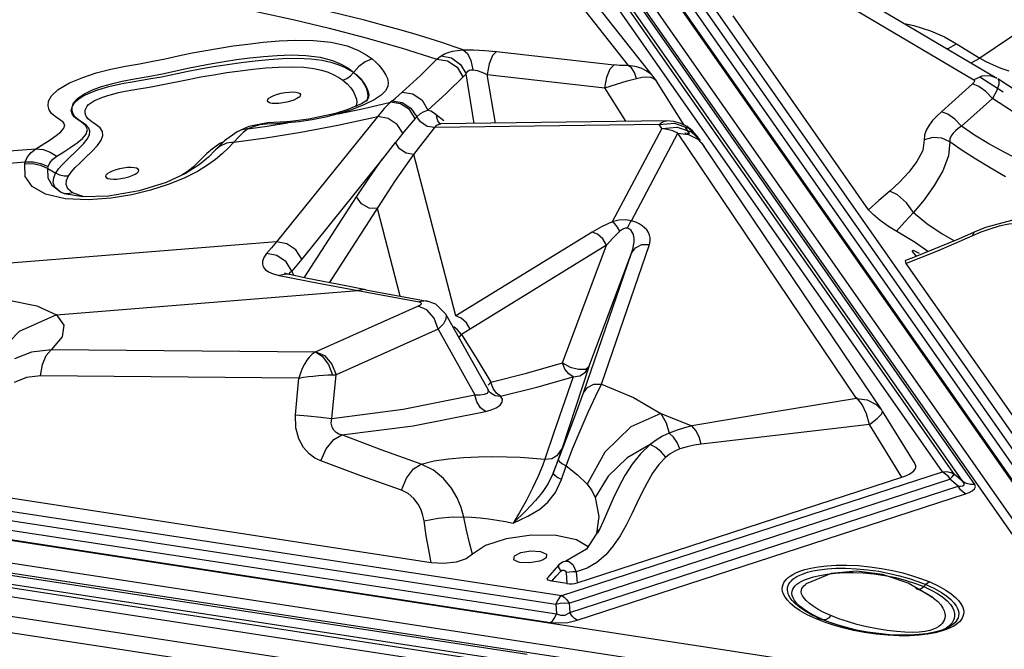
# Model space of a CAD drawing. Units: millimetres. Extents: x 127057 to 142906, y 4541 to 15098.
# Drawn here: x 135461 to 135752, y 10462 to 10648 of the extents above; entities that cross this region are included whole.
import ezdxf

# ---------------------------------------------------------------- set-up
doc = ezdxf.new("R2010")
doc.units = ezdxf.units.MM
for name, color, linetype in [('DEFAULT', 7, 'Continuous'), ('DiKom', 7, 'Continuous'), ('QITELE', 7, 'Continuous')]:
    doc.layers.add(name, color=color, linetype=linetype)

# ---------------------------------------------------------------- blocks, each defined once
blk = doc.blocks.new('RC-20202')
at = {"layer": 'DiKom', "color": 7, "linetype": 'Continuous'}
for p, q in [((148166.96, 10467.16), (147952.89, 10772.91)), ((148172.89, 10463.26), (147957.35, 10771.11)), ((148179.57, 10464.63), (147965.5, 10770.37)), ((148126.32, 10514.21), (147957.34, 10755.56)), ((148129.86, 10513.37), (147960.88, 10754.72)), ((148132.34, 10511.29), (147962.33, 10754.12)), ((148135.87, 10510.45), (147965.86, 10753.27)), ((147979.74, 10750.49), (148149.75, 10507.66)), ((147983.35, 10749.89), (148153.36, 10507.07)), ((147986.88, 10749.5), (148155.86, 10508.15)), ((147990.49, 10748.9), (148159.47, 10507.56)), ((148015.87, 10656.39), (148033.24, 10634.34)), ((148094.08, 10654.71), (148135.59, 10630.14)), ((148100.84, 10655.22), (148142.38, 10630.62)), ((148104.44, 10591.71), (148064.3, 10649.05)), ((148156.82, 10649.76), (148137.32, 10636.54)), ((148126.94, 10642.84), (148130.48, 10640.84)), ((147966.03, 10639.65), (147976.57, 10636.24)), ((148127.98, 10639.44), (148130.48, 10640.84)), ((148130.48, 10640.84), (148137.32, 10636.54)), ((147942.02, 10636.86), (147945.73, 10635.88)), ((147955.72, 10637.55), (147957.43, 10636.34)), ((147994.24, 10638.54), (148029.05, 10634.56)), ((148127.61, 10639.37), (148127.98, 10639.44)), ((147929.77, 10633.91), (147933.68, 10634)), ((147957.43, 10636.34), (147958.52, 10635.4)), ((147971.73, 10631.44), (147976.57, 10636.24)), ((148030.65, 10634.41), (148029.05, 10634.56)), ((148032.07, 10634.34), (148030.65, 10634.41)), ((148033.24, 10634.34), (148032.07, 10634.34)), ((148035.32, 10634.11), (148033.24, 10634.34)), ((148034.22, 10633.65), (148033.24, 10634.34)), ((147940.14, 10633.5), (147942.48, 10632.99)), ((147951.03, 10631.29), (147951.91, 10632.27)), ((147966.32, 10626.49), (147971.73, 10631.44)), ((147987.7, 10617.27), (147985.24, 10631.88)), ((147993.93, 10617.36), (147991.5, 10631.76)), ((147991.5, 10631.76), (148026.31, 10627.78)), ((148137.33, 10631.07), (148144.24, 10626.61)), ((148026.31, 10627.78), (148029.77, 10628.87)), ((148029.77, 10628.87), (148032.98, 10629.82)), ((148032.98, 10629.82), (148035.71, 10630.59)), ((148041.69, 10629.67), (148041.03, 10630.61)), ((148041.27, 10630.2), (148041.63, 10629.77)), ((148049.81, 10616.78), (148041.63, 10629.77)), ((148135.14, 10628.92), (148125.97, 10620.71)), ((148137.03, 10628.22), (148135.14, 10628.92)), ((148176.5, 10608.36), (148142.65, 10630.46)), ((147932.9, 10626.53), (147933.97, 10626.56)), ((147933.97, 10626.56), (147934.89, 10626.5)), ((147965.34, 10625.62), (147966.32, 10626.49)), ((147973.97, 10621.16), (147979.44, 10626.16)), ((148032.53, 10617.89), (148026.31, 10627.78)), ((147926.53, 10624.29), (147926.9, 10624.7)), ((147927.81, 10623.19), (147927.33, 10623.29)), ((147928.73, 10623.13), (147927.81, 10623.19)), ((147954.32, 10623.05), (147950.27, 10621.36)), ((147955.91, 10624.01), (147954.32, 10623.05)), ((147954.95, 10621.69), (147962.85, 10623.5)), ((147955.9, 10624), (147955.91, 10624.01)), ((147962.85, 10623.5), (147960.97, 10621.62)), ((147963.35, 10623.9), (147962.85, 10623.5)), ((148141.14, 10624.61), (148131.97, 10616.41)), ((148170.25, 10605.63), (148141.14, 10624.61)), ((147960.97, 10621.62), (147929.15, 10582.25)), ((147945.25, 10619.85), (147938.71, 10618.49)), ((147943.68, 10619.14), (147939.74, 10618.33)), ((147947.38, 10620.1), (147943.68, 10619.14)), ((147946.61, 10620.21), (147945.25, 10619.85)), ((147950.27, 10621.36), (147946.61, 10620.21)), ((147947.33, 10616.78), (147959.12, 10619.32)), ((147947.38, 10620.1), (147954.95, 10621.69)), ((147951.3, 10621.31), (147947.38, 10620.1)), ((147970.23, 10618.69), (147968.46, 10621.35)), ((147970.7, 10619.19), (147970.23, 10618.69)), ((147971.78, 10617.68), (147970.7, 10619.19)), ((147976.43, 10619.93), (147978.64, 10618.12)), ((147920.97, 10616.3), (147917.52, 10614.81)), ((147920.69, 10615.64), (147926.38, 10616.46)), ((147922.18, 10616.29), (147920.69, 10615.64)), ((147926.43, 10617.39), (147920.97, 10616.3)), ((147924.08, 10616.79), (147922.18, 10616.29)), ((147926.19, 10617.03), (147924.08, 10616.79)), ((147926.38, 10616.46), (147932.35, 10617.39)), ((147932.05, 10617.7), (147926.43, 10617.39)), ((147933.25, 10617.79), (147932.05, 10617.7)), ((147935.84, 10617.74), (147932.35, 10617.39)), ((147938.71, 10618.49), (147933.23, 10617.79)), ((147939.74, 10618.33), (147935.84, 10617.74)), ((147936.29, 10614.71), (147947.33, 10616.78)), ((147968.39, 10616.65), (147966.52, 10614.38)), ((147970.23, 10618.69), (147968.39, 10616.65)), ((148042.39, 10616.94), (147976.03, 10616.02)), ((147977.82, 10617.13), (147977.45, 10617.17)), ((148044.61, 10618.06), (147977.83, 10617.13)), ((148043.2, 10615.79), (148042.39, 10616.94)), ((148046.8, 10617.87), (148044.61, 10618.06)), ((147917.51, 10614.81), (147913.75, 10612.09)), ((147917.94, 10613.27), (147916.51, 10611.67)), ((147926.02, 10613.03), (147936.29, 10614.71)), ((147966.52, 10614.38), (147964.32, 10611.6)), ((147969.81, 10608.07), (147976.03, 10616.02)), ((148043.2, 10615.79), (148028.54, 10588.14)), ((148034.2, 10588.44), (148047.96, 10614.4)), ((148044.83, 10615.49), (148043.2, 10615.79)), ((148046.42, 10615.02), (148044.83, 10615.49)), ((148047.96, 10614.4), (148046.42, 10615.02)), ((148100.82, 10535.91), (148047.96, 10614.4)), ((148049.97, 10614.51), (148051.38, 10614.27)), ((148051.38, 10614.27), (148050.25, 10616.07)), ((148051.12, 10615.86), (148053.81, 10613.31)), ((148051.93, 10614.72), (148054.62, 10612.16)), ((148054.62, 10612.16), (148053.81, 10613.31)), ((147857.86, 10609.74), (147862.09, 10612.44)), ((147870.52, 10609.7), (147871.98, 10611.19)), ((147913.75, 10612.09), (147911.07, 10609.44)), ((147912.41, 10610.53), (147911.07, 10609.44)), ((147916.51, 10611.67), (147926.02, 10613.03)), ((147964.31, 10611.6), (147960.53, 10606.73)), ((148053.84, 10612.61), (148055.59, 10610.76)), ((148055.8, 10610.43), (148054.97, 10611.63)), ((148108.45, 10532.28), (148055.59, 10610.76)), ((147856.48, 10608.63), (147857.86, 10609.74)), ((147862.89, 10606.66), (147864.08, 10607.56)), ((147867.14, 10606.51), (147870.52, 10609.7)), ((147911.05, 10609.42), (147908.96, 10607.27)), ((147911.07, 10609.44), (147911.05, 10609.42)), ((147964.35, 10600.36), (147969.81, 10608.07)), ((147982.19, 10560.31), (147969.81, 10608.07)), ((147836.96, 10604.43), (147854.74, 10605.87)), ((147854.59, 10605.22), (147854.74, 10605.87)), ((147911.06, 10606.56), (147908.72, 10604.88)), ((147960.53, 10606.73), (147936.61, 10577.14)), ((147861.54, 10601.09), (147861.44, 10603.96)), ((147861.46, 10603.96), (147861.57, 10604.48)), ((147861.46, 10603.96), (147863.76, 10602.5)), ((147863.18, 10601.16), (147863.74, 10602.5)), ((147864.96, 10601.92), (147863.76, 10602.5)), ((147902.18, 10602.41), (147896.48, 10599.81)), ((147902.64, 10602.9), (147901.1, 10601.92)), ((147904.43, 10604.32), (147902.64, 10602.9)), ((147866.99, 10600.4), (147867.48, 10601.54)), ((147879.44, 10600.93), (147879.92, 10600.84)), ((147896.48, 10599.81), (147888.43, 10597.32)), ((147897.07, 10599.15), (147891.85, 10597.48)), ((147901.81, 10601.1), (147897.07, 10599.15)), ((147944.84, 10570.12), (147964.35, 10600.36)), ((148123.8, 10598.86), (148120.85, 10594.69)), ((147865.43, 10596.81), (147865.07, 10597.01)), ((147866.27, 10596.56), (147865.15, 10596.96)), ((147866.38, 10596.44), (147865.44, 10596.81)), ((147866.85, 10596.3), (147866.38, 10596.44)), ((147871.8, 10595.55), (147866.85, 10596.3)), ((147888.43, 10597.32), (147879.39, 10595.76)), ((147879.39, 10595.76), (147871.8, 10595.55)), ((147880.14, 10595.11), (147873.37, 10594.63)), ((147937.37, 10571.6), (147952.79, 10595.49)), ((148120.85, 10594.69), (148117.73, 10590.87)), ((147965.75, 10566.16), (147959.03, 10592.1)), ((148105.76, 10590.28), (148104.44, 10591.71)), ((148117.73, 10590.87), (148121.63, 10587.66)), ((148149.27, 10589.25), (148139.06, 10586.5)), ((148022.55, 10585.11), (147982.19, 10560.31)), ((148135.65, 10585.09), (148131.06, 10583.06)), ((148135.17, 10583.99), (148135.64, 10585.08)), ((148137.68, 10585.05), (148135.17, 10583.99)), ((148139.06, 10586.5), (148135.64, 10585.08)), ((147929.15, 10582.25), (147816.62, 10573.25)), ((147932.22, 10581.66), (147929.15, 10582.25)), ((147934.89, 10579.83), (147932.22, 10581.66)), ((148026.83, 10581.21), (147986.47, 10556.4)), ((148013.8, 10546.39), (148026.83, 10581.21)), ((148025.32, 10540.16), (148039.57, 10581.48)), ((148135.17, 10583.99), (148129.6, 10581.54)), ((147929.28, 10578.14), (147926.22, 10578.73)), ((147936.61, 10577.14), (147934.89, 10579.83)), ((148019.97, 10537.51), (148034.22, 10578.83)), ((148021.64, 10545.23), (148034.22, 10578.83)), ((148117.28, 10579.45), (148117.63, 10579.71)), ((148118.49, 10578.1), (148117.28, 10579.45)), ((148117.63, 10579.71), (148119.37, 10578.88)), ((148115.57, 10575.81), (148115.38, 10576.68)), ((148119.82, 10577.47), (148115.57, 10575.81)), ((148154.71, 10519.92), (148115.57, 10575.81)), ((148118.67, 10577.96), (148118.49, 10578.1)), ((148121.34, 10452.34), (147336.28, 10572.56)), ((147393.86, 10572.47), (148013.56, 10477.58)), ((147932.1, 10572.71), (147931.51, 10572.91)), ((147932.55, 10572.61), (147932.1, 10572.71)), ((147937.84, 10571.51), (147932.55, 10572.61)), ((147934.25, 10572.4), (147933.64, 10573.58)), ((147392.11, 10569.91), (148011.81, 10475.02)), ((147929.95, 10572.29), (147941.55, 10569.97)), ((147950.12, 10569.07), (147937.84, 10571.51)), ((147941.55, 10569.97), (147953.18, 10567.79)), ((147388.55, 10567.68), (148012.04, 10472.21)), ((147863.99, 10560.66), (147953.18, 10567.79)), ((147955.56, 10568.05), (147950.12, 10569.07)), ((147953.18, 10567.79), (147971.34, 10564.43)), ((147955.56, 10568.05), (147973.71, 10564.69)), ((148115.03, 10443.66), (147329.97, 10563.88)), ((148123.51, 10445.32), (147332.73, 10566.41)), ((147386.79, 10565.12), (148010.29, 10469.65)), ((147976.27, 10563.79), (147973.78, 10564.68)), ((147979.18, 10560.92), (147976.27, 10563.79)), ((147971.07, 10563.22), (147940.59, 10549.6)), ((147973.59, 10562.1), (147971.07, 10563.22)), ((147979.18, 10560.92), (147991.78, 10538.39)), ((147978.55, 10557.97), (147977.04, 10556.37)), ((148003.35, 10460.1), (147379.86, 10555.57)), ((147977.04, 10556.37), (147946.78, 10542.84)), ((147977.04, 10556.37), (147987.89, 10536.96)), ((147986.47, 10556.4), (147983.92, 10554.8)), ((147983.15, 10553.82), (147983.92, 10554.79)), ((147983.92, 10554.8), (147988.23, 10547.95)), ((147996.99, 10454.77), (147377.29, 10549.66)), ((147998.81, 10457.12), (147379.11, 10552.02)), ((147940.59, 10549.6), (147862.46, 10550.31)), ((147988.23, 10547.95), (147992.61, 10540.68)), ((148003.19, 10543.33), (148013.8, 10546.39)), ((147992.61, 10540.68), (148003.19, 10543.33)), ((148021.64, 10545.23), (148013.58, 10520.85)), ((147935.77, 10541.88), (147859.31, 10542.58)), ((147934.73, 10531.03), (147935.77, 10541.88)), ((147945.55, 10529.94), (147946.78, 10542.84)), ((147945.73, 10542.85), (147946.78, 10542.84)), ((147991.79, 10539.82), (147992.61, 10540.68)), ((147993.24, 10538.88), (147992.61, 10540.68)), ((148006.2, 10539.24), (148016.95, 10542.31)), ((148016.95, 10542.31), (148011.28, 10525.78)), ((147992.1, 10537.92), (147991.79, 10538.37)), ((147992.1, 10537.92), (147992.12, 10537.9)), ((147995.49, 10536.58), (148006.2, 10539.24)), ((147993.91, 10536.78), (147995.49, 10536.58)), ((148102.47, 10534.1), (148100.86, 10536.13)), ((148118.21, 10516.5), (148108.58, 10532.09)), ((148015.8, 10526.12), (148017.46, 10530.58)), ((148042.89, 10531.39), (148052.1, 10527.75)), ((148012.13, 10516.53), (148015.8, 10526.12)), ((148114.3, 10512.61), (148104.7, 10528.16)), ((148011.28, 10525.78), (148008.59, 10517.9)), ((148012.45, 10519.18), (148013.58, 10520.85)), ((148013.58, 10520.85), (148013, 10519.16)), ((148026.32, 10520.03), (148021.08, 10510.5)), ((148013, 10519.16), (148012.15, 10516.75)), ((148012.15, 10516.75), (148011.06, 10513.75)), ((148011.06, 10513.75), (148012.13, 10516.53)), ((148013.53, 10511.91), (148014.89, 10515.93)), ((148013.56, 10477.58), (148126.32, 10514.21)), ((148013.61, 10516.67), (148014.89, 10515.95)), ((148014.89, 10515.93), (148018.29, 10513.28)), ((148015.73, 10475.33), (148128.49, 10511.97)), ((148018.14, 10481.37), (148114.3, 10512.61)), ((148018.29, 10513.28), (148021.08, 10510.5)), ((148027.34, 10512.88), (148023.46, 10506.57)), ((148127.83, 10512.97), (148128.49, 10511.97)), ((148130.97, 10509.89), (148128.49, 10511.97)), ((148128.79, 10513.96), (148129.86, 10513.37)), ((148132.34, 10511.29), (148129.86, 10513.37)), ((147974.97, 10487.28), (147831.44, 10509.25)), ((148015.97, 10472.52), (148130.97, 10509.89)), ((148021.08, 10510.5), (148022.46, 10508.65)), ((148022.46, 10508.65), (148023.46, 10506.57)), ((148005.78, 10505.7), (148004.45, 10504.26)), ((148007.78, 10508.08), (148005.78, 10505.7)), ((148018.13, 10470.28), (148133.14, 10507.64)), ((148023.46, 10506.57), (148024.55, 10500.94)), ((148002.9, 10502.68), (147999.17, 10499.01)), ((148004.45, 10504.26), (148002.9, 10502.68)), ((148005.45, 10502.13), (148007.05, 10503.17)), ((148007.05, 10503.17), (148009.49, 10505.25)), ((148003.57, 10501.09), (148005.45, 10502.13)), ((148024.55, 10500.94), (148023.9, 10495.9)), ((148024.68, 10497.1), (148020.91, 10491.28)), ((148024.71, 10497.15), (148024.2, 10496.14)), ((148025.8, 10499.47), (148024.71, 10497.15)), ((148011.96, 10495.31), (148004.58, 10495.42)), ((148017.97, 10494.06), (148011.96, 10495.31)), ((148021.37, 10492), (148017.97, 10494.06)), ((148020.91, 10491.28), (148014.83, 10487.8)), ((148008.03, 10488.12), (148007.03, 10487.72)), ((148008.92, 10488.72), (148008.03, 10488.12)), ((148001.17, 10487.4), (148000.59, 10487.55)), ((148004.06, 10487.22), (148001.17, 10487.4)), ((148007.03, 10487.72), (148004.06, 10487.22)), ((148012.6, 10486.53), (148009.32, 10482.78)), ((148012.6, 10486.53), (148012.59, 10485.89)), ((148012.59, 10485.89), (148013.28, 10484.76)), ((148013.85, 10487.46), (148012.6, 10486.53)), ((148014.82, 10487.8), (148013.85, 10487.46)), ((148016.89, 10486.81), (148017.87, 10484.63)), ((148021.08, 10485.67), (148017.87, 10484.63)), ((148100.8, 10485.52), (148104.1, 10485.22)), ((148104.1, 10485.22), (148107.41, 10484.75)), ((148010.68, 10481.81), (148011.96, 10483.3)), ((148011.96, 10483.3), (148013.28, 10484.76)), ((148014.86, 10484.39), (148015.12, 10481.13)), ((148017.87, 10484.63), (148018.14, 10481.37)), ((148093.36, 10484.1), (148085.96, 10481.05)), ((148100.87, 10484.8), (148093.36, 10484.1)), ((148108.52, 10483.8), (148100.87, 10484.8)), ((148107.41, 10484.75), (148110.62, 10484.15)), ((148116.11, 10481.22), (148108.52, 10483.8)), ((148109.22, 10483.53), (148112.49, 10482.87)), ((148110.62, 10484.15), (148113.61, 10483.44)), ((148117.45, 10483.46), (148120.1, 10482.57)), ((148120.1, 10482.57), (148122.55, 10481.6)), ((148015.12, 10481.13), (148010.68, 10481.81)), ((148083.75, 10481.32), (148084.49, 10481.75)), ((148085.6, 10480.79), (148085.95, 10481.05)), ((148123.39, 10477.01), (148116.11, 10481.22)), ((148118.28, 10481.19), (148120.77, 10480.22)), ((148118.97, 10481.78), (148121.36, 10480.84)), ((148121.36, 10480.84), (148120.77, 10480.22)), ((147973.3, 10452.69), (147809.52, 10477.55)), ((148012.89, 10476.98), (148012.29, 10476.11)), ((148013.56, 10477.58), (148012.89, 10476.98)), ((148013.56, 10477.58), (148014.33, 10477.1)), ((148014.33, 10477.1), (148015.07, 10476.33)), ((148015.07, 10476.33), (148015.73, 10475.33)), ((148122.16, 10477.83), (148123.39, 10477.01)), ((148012.29, 10476.11), (148011.81, 10475.02)), ((148011.81, 10475.02), (148012.04, 10472.21)), ((148015.73, 10475.33), (148015.97, 10472.52)), ((147969.49, 10448.47), (147811.44, 10472.45)), ((148091.34, 10469.7), (148088.89, 10470.67)), ((148090.13, 10470.69), (148090.78, 10470.47)), ((148092.47, 10469.77), (148090.13, 10470.69)), ((148091.65, 10470.44), (148090.78, 10470.47)), ((148093.28, 10469.5), (148090.78, 10470.47)), ((148095.57, 10470.73), (148093.21, 10471.66)), ((148094.78, 10468.98), (148092.47, 10469.77)), ((148095.36, 10468.8), (148093.28, 10469.5)), ((148106.94, 10467.72), (148103.87, 10468.34)), ((148109.93, 10467.24), (148106.94, 10467.72)), ((148126.52, 10469.77), (148126.17, 10469.29)), ((148127.83, 10468.07), (148127.46, 10467.89)), ((148103.23, 10466.65), (148099.93, 10467.28)), ((148104.08, 10466.78), (148100.88, 10467.38)), ((148106.67, 10466.16), (148103.23, 10466.65)), ((148107.39, 10466.31), (148104.08, 10466.78)), ((148110.13, 10465.84), (148106.67, 10466.16)), ((148110.7, 10466), (148107.39, 10466.31)), ((148112.68, 10466.92), (148109.93, 10467.24)), ((148113.48, 10465.69), (148110.13, 10465.84)), ((148113.86, 10465.86), (148110.7, 10466))]:
    blk.add_line(p, q, dxfattribs=at)
for points in [[(147984.43, 10638.99), (147981.74, 10639.93), (147978.4, 10641.05), (147974.58, 10642.26), (147970.48, 10643.51), (147966.02, 10644.81), (147960.95, 10646.22), (147955.16, 10647.76), (147948.66, 10649.42), (147941.4, 10651.19), (147933.28, 10653.1), (147924.3, 10655.14)], [(148041.03, 10630.62), (148023.88, 10652.38), (148023.52, 10652.86), (148022.85, 10653.8), (148022.22, 10654.71)], [(147915.18, 10652.1), (147924.54, 10650.08), (147934.43, 10647.86), (147944.74, 10645.41), (147955.33, 10642.69), (147966.03, 10639.65)], [(148115.02, 10646.82), (148117.79, 10646.26), (148122.73, 10644.68), (148126.94, 10642.84)], [(147862.09, 10612.44), (147863.87, 10613.68), (147865.26, 10614.81), (147866.14, 10615.85), (147866.45, 10616.8), (147866.02, 10617.64), (147864.91, 10618.42), (147863.62, 10619.27), (147862.55, 10620.2), (147861.83, 10621.25), (147861.51, 10622.45), (147861.68, 10623.84), (147862.55, 10625.44), (147864.54, 10627.28), (147867.87, 10629.23), (147871.75, 10630.88), (147875.73, 10632.21), (147880.05, 10633.34), (147884.38, 10634.21), (147888.56, 10634.93), (147892.51, 10635.63), (147896.17, 10636.39), (147900.07, 10637.25), (147904.18, 10638.1), (147908.25, 10638.86), (147912.21, 10639.53), (147916.28, 10640.16), (147920.62, 10640.74), (147925.2, 10641.26), (147929.92, 10641.65), (147934.85, 10641.87), (147940.06, 10641.79), (147945.36, 10641.26), (147950.05, 10640.16), (147953.38, 10638.84), (147955.72, 10637.55)], [(147902.86, 10633.59), (147906.46, 10634.32), (147910.06, 10634.98), (147913.62, 10635.57), (147917.32, 10636.13), (147921.24, 10636.64)], [(147921.24, 10636.64), (147925.27, 10637.07), (147929.36, 10637.38), (147933.51, 10637.52), (147937.79, 10637.39), (147942.02, 10636.86)], [(147976.57, 10636.24), (147977.23, 10636.77), (147977.89, 10637.24)], [(147977.89, 10637.24), (147978.87, 10637.81), (147979.99, 10638.26), (147981.26, 10638.62), (147982.72, 10638.87), (147984.43, 10638.99)], [(147977.89, 10637.24), (147980.96, 10636.66), (147983.6, 10634.73), (147985.24, 10631.88)], [(147984.43, 10638.99), (147987.41, 10639), (147990.79, 10638.85), (147994.24, 10638.54)], [(147984.43, 10638.99), (147985.7, 10637.92), (147986.69, 10635.84), (147987.22, 10633.12)], [(147994.24, 10638.54), (147993.08, 10637.36), (147992.1, 10634.92), (147991.5, 10631.76)], [(147902.52, 10632.63), (147906.49, 10633.38), (147910.5, 10634.07), (147914.61, 10634.71), (147918.72, 10635.28), (147922.79, 10635.77)], [(147918.36, 10632.83), (147922.2, 10633.29), (147925.97, 10633.65), (147929.77, 10633.91)], [(147922.79, 10635.77), (147926.83, 10636.15), (147930.98, 10636.42), (147935.32, 10636.52), (147939.34, 10636.36), (147942.61, 10635.95)], [(147933.68, 10634), (147937.25, 10633.85), (147940.14, 10633.5)], [(147942.61, 10635.95), (147945.2, 10635.39), (147947.31, 10634.71), (147949.09, 10633.95)], [(147945.73, 10635.88), (147948.49, 10634.7), (147950.52, 10633.54), (147952, 10632.33)], [(147949.09, 10633.95), (147950.61, 10633.13), (147952, 10632.33)], [(147958.52, 10635.4), (147959.45, 10634.47), (147960.24, 10633.53), (147960.9, 10632.56), (147961.47, 10631.56), (147961.95, 10630.5), (147962.22, 10629.36), (147962.09, 10628.15), (147961.41, 10626.93), (147960.11, 10625.65), (147958, 10624.24), (147954.99, 10622.74), (147951.3, 10621.31)], [(147957.43, 10636.34), (147955.38, 10635.45), (147953.55, 10634.12), (147952.02, 10632.43)], [(147976.57, 10636.24), (147979.76, 10635.78), (147982.57, 10633.89), (147984.33, 10631.02)], [(148026.31, 10627.78), (148026.91, 10630.94), (148027.89, 10633.38), (148029.05, 10634.56)], [(148041.03, 10630.61), (148040.85, 10630.84), (148039.82, 10631.89), (148038.58, 10632.81), (148037.09, 10633.57), (148035.32, 10634.11)], [(148134.77, 10635.13), (148134.82, 10635.13), (148137.32, 10636.54)], [(148137.32, 10636.54), (148139.16, 10635.55), (148141.3, 10634.56), (148143.58, 10633.64), (148145.96, 10632.79)], [(147868.36, 10621.06), (147869, 10623.35), (147870.17, 10624.59), (147872.13, 10625.89), (147874.64, 10627.15), (147877.36, 10628.18), (147880.26, 10629.01), (147883.49, 10629.74), (147887.12, 10630.44), (147891.17, 10631.13), (147895.34, 10631.93), (147902.86, 10633.59)], [(147891.92, 10630.5), (147895.06, 10631.08), (147902.52, 10632.63)], [(147902.96, 10630.29), (147906.71, 10631.01), (147910.54, 10631.67), (147914.45, 10632.28), (147918.36, 10632.83)], [(147942.48, 10632.99), (147944.43, 10632.37), (147946.09, 10631.66), (147947.54, 10630.88), (147948.79, 10630.04)], [(147948.79, 10630.04), (147949.98, 10630.53), (147951.03, 10631.29)], [(147951.96, 10632.35), (147953.03, 10631.54), (147953.89, 10630.67), (147954.61, 10629.77), (147955.23, 10628.85), (147955.76, 10627.88), (147956.21, 10626.89), (147956.46, 10625.87), (147956.34, 10624.88), (147955.84, 10623.96), (147955.71, 10623.8)], [(147951.96, 10632.35), (147953.25, 10631.14), (147954.37, 10629.91), (147955.2, 10628.65), (147955.77, 10627.46), (147956.12, 10626.37), (147956.21, 10625.35), (147955.98, 10624.36), (147955.79, 10624.07)], [(147979.44, 10626.16), (147984.78, 10631.47), (147985.24, 10631.88)], [(147985.24, 10631.88), (147985.48, 10632.35), (147985.79, 10632.71), (147986.17, 10632.96), (147986.64, 10633.1), (147987.22, 10633.12)], [(147987.22, 10633.12), (147988.49, 10632.88), (147989.97, 10632.42), (147991.5, 10631.76)], [(148035.71, 10630.59), (148035.07, 10632.36), (148034.22, 10633.65)], [(148035.71, 10630.59), (148037.41, 10630.94), (148038.77, 10631.02), (148039.84, 10630.89), (148040.66, 10630.61), (148041.27, 10630.2)], [(148142.38, 10630.62), (148140.37, 10631.34), (148137.92, 10631.22), (148135.59, 10630.14)], [(147868.64, 10622.05), (147868.95, 10622.69), (147869.36, 10623.34), (147869.92, 10623.97), (147870.64, 10624.57), (147871.46, 10625.12), (147872.39, 10625.62), (147873.44, 10626.1), (147874.62, 10626.58), (147875.98, 10627.07), (147877.57, 10627.59), (147879.47, 10628.14), (147881.64, 10628.67), (147883.97, 10629.13), (147886.44, 10629.56), (147891.92, 10630.5)], [(147877.2, 10612.26), (147877.71, 10613.65), (147877.63, 10614.87), (147876.96, 10615.94), (147875.77, 10616.87), (147874.48, 10617.69), (147873.5, 10618.47), (147872.88, 10619.2), (147872.56, 10619.91), (147872.45, 10620.58), (147872.53, 10621.21), (147872.74, 10621.79), (147873.06, 10622.33), (147873.5, 10622.82), (147874.02, 10623.26), (147874.62, 10623.65), (147875.28, 10624.01), (147876.04, 10624.37), (147876.93, 10624.74), (147877.97, 10625.13), (147879.2, 10625.54), (147880.65, 10625.95), (147882.33, 10626.36), (147884.3, 10626.76), (147886.57, 10627.17), (147892.07, 10628.11)], [(147892.07, 10628.11), (147895.46, 10628.74), (147902.96, 10630.29)], [(147948.79, 10630.04), (147950.06, 10628.97), (147951.12, 10627.8), (147951.92, 10626.58), (147952.47, 10625.43), (147952.81, 10624.4), (147952.89, 10623.46), (147952.68, 10622.6), (147952.48, 10622.28)], [(148135.59, 10630.14), (148135.73, 10629.98), (148135.73, 10629.72), (148135.54, 10629.36), (148135.14, 10628.92)], [(148141.14, 10624.61), (148139.15, 10626.7), (148137.03, 10628.22)], [(148142.65, 10630.46), (148143.02, 10629.9), (148143.01, 10628.75), (148142.41, 10626.97), (148141.14, 10624.61)], [(147926.9, 10624.7), (147927.53, 10625.11), (147928.39, 10625.51), (147929.41, 10625.87), (147930.55, 10626.17), (147931.74, 10626.4), (147932.9, 10626.53)], [(147934.89, 10626.5), (147935.6, 10626.34), (147936.07, 10626.09), (147936.26, 10625.77), (147936.17, 10625.4), (147935.8, 10624.99), (147935.66, 10624.89)], [(147963.35, 10623.9), (147964.37, 10624.76), (147965.34, 10625.62)], [(147966.32, 10626.49), (147969.49, 10626.01), (147972.26, 10624.09), (147973.97, 10621.16)], [(147873.89, 10614.96), (147873.61, 10615.89), (147872.83, 10616.72), (147871.67, 10617.51), (147870.48, 10618.3), (147869.56, 10619.1), (147869, 10619.87), (147868.7, 10620.62), (147868.61, 10621.34), (147868.64, 10622.05)], [(147927.33, 10623.29), (147927.1, 10623.35), (147926.63, 10623.6), (147926.44, 10623.92), (147926.53, 10624.29)], [(147935.66, 10624.89), (147935.16, 10624.58), (147934.31, 10624.18), (147933.29, 10623.82), (147932.15, 10623.52), (147930.96, 10623.3), (147929.8, 10623.16), (147928.73, 10623.13)], [(147968.46, 10621.35), (147965.82, 10623.08), (147962.85, 10623.5)], [(147963.35, 10623.9), (147966.29, 10623.49), (147968.92, 10621.81), (147970.7, 10619.19)], [(147872.75, 10614.12), (147873.19, 10615.43), (147872.63, 10616.67), (147871.38, 10617.64), (147870.19, 10618.42), (147869.28, 10619.21), (147868.65, 10620.08), (147868.36, 10621.06)], [(147947.38, 10620.1), (147946.7, 10620.23), (147946.61, 10620.22)], [(147966.51, 10614.37), (147964.86, 10616.9), (147962.19, 10618.74), (147959.12, 10619.32)], [(147970.7, 10619.19), (147971.76, 10620.14), (147972.87, 10620.8), (147973.97, 10621.16)], [(147973.97, 10621.16), (147974.8, 10620.93), (147975.61, 10620.51), (147976.43, 10619.93)], [(147977.68, 10616.98), (147976.85, 10618.01), (147976.43, 10619.93)], [(148125.97, 10620.71), (148124.58, 10619.39), (148123.38, 10618.07), (148122.35, 10616.73), (148121.51, 10615.3), (148120.96, 10613.81), (148120.86, 10612.36)], [(148131.97, 10616.41), (148129.99, 10618.49), (148127.86, 10620.01), (148125.97, 10620.71)], [(147932.35, 10617.39), (147928.96, 10617.16), (147926.19, 10617.03)], [(147932.35, 10617.39), (147933.11, 10617.77), (147933.23, 10617.79)], [(147976.03, 10616.02), (147973.77, 10616.38), (147971.78, 10617.68)], [(147976.03, 10616.02), (147976.64, 10616.7), (147977.3, 10617.05), (147977.82, 10617.13)], [(148042.39, 10616.94), (148043.27, 10617.67), (148044.31, 10618.04), (148044.59, 10618.06)], [(148042.39, 10616.94), (148046.95, 10617.34), (148051.12, 10615.86)], [(148043.2, 10615.79), (148047.76, 10616.19), (148051.93, 10614.72)], [(148053.84, 10613.28), (148053.69, 10613.49), (148052.26, 10615.1), (148050.67, 10616.34), (148048.85, 10617.27), (148046.8, 10617.87)], [(148131.97, 10616.41), (148130.98, 10615.76), (148130.13, 10615.09), (148129.42, 10614.38), (148128.86, 10613.59), (148128.51, 10612.73), (148128.5, 10611.85)], [(148159.01, 10600.75), (148154.52, 10603.42), (148149.66, 10606.08), (148144.74, 10608.67), (148140.06, 10611.23), (148135.79, 10613.8), (148131.97, 10616.41)], [(147870.12, 10611.52), (147871.66, 10612.83), (147872.75, 10614.12)], [(147871.98, 10611.19), (147873.12, 10612.62), (147873.75, 10613.88), (147873.89, 10614.96)], [(147920.7, 10615.64), (147918.83, 10615.36), (147917.52, 10614.81)], [(147920.69, 10615.64), (147919.26, 10614.57), (147917.94, 10613.27)], [(148047.96, 10614.4), (148051.14, 10613.97), (148053.84, 10612.61)], [(147864.08, 10607.56), (147866.16, 10608.85), (147868.25, 10610.19), (147870.12, 10611.52)], [(147870.98, 10605.64), (147872.69, 10607.24), (147874.49, 10608.96), (147876.1, 10610.68), (147877.2, 10612.26)], [(147913.61, 10611.95), (147912.4, 10611.34), (147910.16, 10609.77), (147908.48, 10608.31)], [(147916.51, 10611.67), (147914.84, 10609.93), (147913.05, 10608.22), (147911.06, 10606.56)], [(147916.51, 10611.67), (147914.34, 10611.37), (147912.41, 10610.53)], [(147969.81, 10608.07), (147967.55, 10608.42), (147965.56, 10609.73), (147964.32, 10611.6)], [(148120.86, 10612.36), (148120.43, 10609.22), (148118.75, 10605.96), (148116.35, 10602.81), (148113.58, 10599.88), (148110.67, 10597.23)], [(148128.5, 10611.84), (148126.12, 10612.93), (148123.45, 10613.11), (148120.86, 10612.36)], [(148128.5, 10611.85), (148128.11, 10607.7), (148126.35, 10603.27), (148123.8, 10598.86)], [(148144.95, 10601.49), (148140.45, 10604.07), (148136.13, 10606.67), (148132.12, 10609.28), (148128.5, 10611.85)], [(147830.34, 10607.55), (147839.49, 10608.29), (147848.68, 10609.02), (147857.86, 10609.74)], [(147854.74, 10605.87), (147855.41, 10607.33), (147856.48, 10608.63)], [(147857.86, 10609.74), (147860.02, 10609.53), (147862.13, 10608.79), (147864.08, 10607.56)], [(147908.48, 10608.31), (147907.12, 10606.96), (147905.85, 10605.65), (147904.43, 10604.32)], [(147856.77, 10598.58), (147854.73, 10601.56), (147854.59, 10605.22)], [(147854.6, 10605.29), (147856.96, 10605.35), (147859.3, 10604.9), (147861.46, 10603.96)], [(147854.74, 10605.87), (147857.09, 10605.91), (147859.41, 10605.44), (147861.57, 10604.48)], [(147861.57, 10604.48), (147862.04, 10605.63), (147862.89, 10606.66)], [(147863.76, 10602.5), (147864.61, 10603.77), (147865.75, 10605.1), (147867.14, 10606.51)], [(147867.48, 10601.54), (147868.38, 10602.87), (147869.53, 10604.19), (147870.98, 10605.64)], [(147908.72, 10604.88), (147905.72, 10603.07), (147901.81, 10601.1)], [(147908.96, 10607.27), (147906.23, 10604.96), (147902.18, 10602.41)], [(147952.79, 10595.49), (147956.62, 10601.24), (147960.53, 10606.73)], [(147867.54, 10601.63), (147866.24, 10601.62), (147864.96, 10601.92)], [(147887, 10604.14), (147886.08, 10604.21), (147885.01, 10604.17), (147883.85, 10604.04), (147882.66, 10603.81), (147881.53, 10603.51), (147880.5, 10603.15), (147879.65, 10602.76), (147879.02, 10602.34), (147878.64, 10601.94), (147878.55, 10601.56), (147878.74, 10601.24), (147879.21, 10601), (147879.44, 10600.93)], [(147879.92, 10600.84), (147880.84, 10600.77), (147881.91, 10600.81), (147883.08, 10600.94), (147884.26, 10601.16), (147885.4, 10601.46), (147886.42, 10601.82), (147887.28, 10602.22), (147887.77, 10602.53)], [(147887.77, 10602.53), (147887.91, 10602.63), (147888.28, 10603.04), (147888.38, 10603.41), (147888.18, 10603.73), (147887.72, 10603.98), (147887, 10604.14)], [(147865.11, 10596.98), (147862.82, 10598.77), (147861.54, 10601.09)], [(147865.11, 10596.98), (147863.54, 10598.36), (147863.04, 10599.79), (147863.18, 10601.16)], [(147868.7, 10596.67), (147867.31, 10597.88), (147866.86, 10599.15), (147866.99, 10600.4)], [(147873.37, 10594.63), (147866.55, 10594.97), (147860.7, 10596.33), (147856.77, 10598.58)], [(147868.7, 10596.67), (147867.48, 10596.46), (147866.27, 10596.56)], [(147872.61, 10595.58), (147871.94, 10595.63), (147868.7, 10596.67)], [(147891.85, 10597.48), (147886.3, 10596.13), (147880.14, 10595.11)], [(148110.67, 10597.23), (148107.47, 10594.45), (148104.44, 10591.71)], [(148117.73, 10590.87), (148115.61, 10593.77), (148113.02, 10596.1), (148110.67, 10597.23)], [(147959.03, 10592.1), (147956.57, 10592.2), (147954.28, 10593.44), (147952.79, 10595.49)], [(148110.31, 10586.79), (148107.88, 10588.52), (148105.76, 10590.28)], [(148117.73, 10590.87), (148115.12, 10588.1), (148112.67, 10585.37)], [(148028.54, 10588.14), (148025.35, 10586.68), (148022.55, 10585.11)], [(148034.2, 10588.44), (148032.43, 10588.71), (148030.46, 10588.6), (148028.54, 10588.14)], [(148030.81, 10585.34), (148030.07, 10586.6), (148029.29, 10587.56), (148028.54, 10588.14)], [(148033.03, 10586.29), (148033.42, 10587.18), (148033.82, 10587.91), (148034.2, 10588.44)], [(148039.57, 10581.48), (148039.79, 10582.45), (148039.79, 10583.36), (148039.6, 10584.21), (148039.25, 10585), (148038.75, 10585.74), (148038.12, 10586.4), (148037.38, 10586.99), (148036.51, 10587.53), (148035.47, 10588.01), (148034.2, 10588.44)], [(148121.63, 10587.66), (148126.25, 10584.59), (148129.83, 10582.55)], [(148148.79, 10587.61), (148145.98, 10587.4), (148143.11, 10586.82), (148140.32, 10586.01), (148137.68, 10585.05)], [(148026.83, 10581.21), (148025.7, 10583.07), (148024.18, 10584.46), (148022.55, 10585.11)], [(148030.81, 10585.34), (148028.74, 10583.34), (148026.83, 10581.21)], [(148033.03, 10586.29), (148032.4, 10586.3), (148031.63, 10585.96), (148030.81, 10585.34)], [(148034.22, 10578.83), (148034.61, 10580.05), (148034.85, 10581.16), (148034.97, 10582.16), (148034.99, 10583.06), (148034.9, 10583.86), (148034.72, 10584.55), (148034.45, 10585.13), (148034.1, 10585.61), (148033.64, 10586.01), (148033.03, 10586.29)], [(148122, 10579.33), (148118.17, 10582.02), (148110.31, 10586.79)], [(147929.15, 10582.25), (147927.69, 10580.47), (147926.22, 10578.73)], [(148034.22, 10578.83), (148035.42, 10580.49), (148037.33, 10581.44), (148039.57, 10581.48)], [(148131.06, 10583.06), (148117.68, 10577.55), (148115.38, 10576.68)], [(148129.6, 10581.54), (148124.49, 10579.37), (148119.82, 10577.47)], [(147926.22, 10578.73), (147925.4, 10577.56), (147925.01, 10576.55), (147924.96, 10575.65), (147925.22, 10574.84), (147925.81, 10574.08), (147926.76, 10573.39), (147928.12, 10572.78), (147929.95, 10572.29)], [(147933.64, 10573.58), (147931.95, 10576.29), (147929.28, 10578.14)], [(147936.61, 10577.14), (147935.13, 10575.34), (147933.64, 10573.58)], [(147932.55, 10572.61), (147932.12, 10572.67), (147929.95, 10572.29)], [(147933.64, 10573.58), (147932.99, 10572.98), (147932.71, 10572.57)], [(147955.56, 10568.05), (147955.32, 10568.08), (147953.18, 10567.79)], [(147802.46, 10561.56), (147815.17, 10563.95), (147827.84, 10565.36), (147839.62, 10565.68), (147849.87, 10564.95), (147858.16, 10563.26), (147863.99, 10560.66)], [(147971.34, 10564.43), (147971.66, 10564.35), (147971.9, 10564.22), (147972, 10564.03), (147971.92, 10563.8), (147971.62, 10563.52), (147971.07, 10563.22)], [(147973.71, 10564.69), (147973.47, 10564.73), (147971.34, 10564.43)], [(147977.04, 10556.37), (147975.76, 10559.6), (147973.59, 10562.1)], [(147979.18, 10560.92), (147979.35, 10560.48), (147979.29, 10559.36), (147978.55, 10557.97)], [(147863.99, 10560.66), (147852.98, 10555.66), (147844.34, 10546.92)], [(147863.99, 10560.66), (147866.22, 10557.6), (147865.68, 10554.09), (147862.46, 10550.31)], [(147986.47, 10556.4), (147985.34, 10558.27), (147983.81, 10559.66), (147982.19, 10560.31)], [(147983.92, 10554.79), (147983.31, 10555.49), (147982.58, 10556.26), (147981.67, 10557.03)], [(148003.54, 10455.42), (148003.7, 10456.03), (148003.66, 10456.64), (148003.31, 10457.2), (148002.6, 10457.58), (147378.04, 10553.22)], [(147862.46, 10550.31), (147856.58, 10549.54), (147851.53, 10547.59)], [(147859.31, 10542.58), (147859.82, 10545.89), (147860.92, 10548.6), (147862.46, 10550.31)], [(147940.57, 10549.6), (147939.74, 10549.02), (147938.91, 10548.21), (147938.11, 10547.19), (147937.38, 10546.01), (147936.74, 10544.72), (147936.22, 10543.39), (147935.77, 10541.88)], [(147940.69, 10549.65), (147942.65, 10548.41), (147944.52, 10545.97), (147945.73, 10542.85)], [(147940.81, 10549.7), (147943.33, 10548.57), (147945.5, 10546.08), (147946.78, 10542.84)], [(148013.8, 10546.39), (148016.04, 10545.19), (148018.53, 10544.51), (148020.59, 10544.53), (148021.64, 10545.23)], [(148016.95, 10542.31), (148015.64, 10543.14), (148014.53, 10544.58), (148013.8, 10546.39)], [(148016.95, 10542.31), (148018.93, 10542.61), (148020.58, 10543.64), (148021.64, 10545.23)], [(147859.31, 10542.58), (147855.13, 10542.06), (147851.5, 10540.65)], [(147935.77, 10541.88), (147937.17, 10542.14), (147938.56, 10542.35), (147940.03, 10542.53), (147941.56, 10542.68), (147943.06, 10542.79), (147944.46, 10542.84), (147945.73, 10542.85)], [(147987.89, 10536.96), (147989.41, 10536.98), (147990.71, 10537.15), (147991.58, 10537.5), (147991.9, 10538.01), (147991.8, 10538.35)], [(147992.12, 10537.9), (147992.54, 10537.51), (147993.91, 10536.78)], [(147995.49, 10536.58), (147994.25, 10537.44), (147993.24, 10538.88)], [(148017.46, 10530.58), (148018.94, 10534.61), (148019.97, 10537.51)], [(148019.02, 10526.35), (148021.4, 10531.82), (148023.64, 10536.7), (148025.31, 10540.16)], [(148019.97, 10537.51), (148021.17, 10539.16), (148023.08, 10540.11), (148025.31, 10540.16)], [(148025.32, 10540.16), (148034.86, 10536.16), (148042.89, 10531.39)], [(147945.55, 10529.94), (147966.6, 10532.67), (147987.89, 10536.96)], [(147990.98, 10532.06), (147989.53, 10533.1), (147988.43, 10534.84), (147987.89, 10536.96)], [(147990.98, 10532.06), (147992.68, 10532.54), (147994.17, 10533.15), (147995.3, 10533.89), (147995.96, 10534.74), (147996.04, 10535.65), (147995.49, 10536.58)], [(148100.82, 10535.91), (148076.17, 10531.79), (148052.1, 10527.75)], [(148100.82, 10535.91), (148104, 10535.49), (148106.71, 10534.12), (148108.45, 10532.28)], [(147948.43, 10525.1), (147969.58, 10527.8), (147990.98, 10532.06)], [(148104.72, 10528.17), (148103.8, 10531.35), (148102.47, 10534.1)], [(148104.7, 10528.16), (148106.99, 10529.99), (148108.33, 10531.36), (148108.58, 10532.09)], [(147934.73, 10531.03), (147938.42, 10530.74), (147942.26, 10530.35), (147945.55, 10529.94)], [(147942.25, 10517.4), (147940.52, 10518.24), (147938.77, 10519.54), (147937.12, 10521.42), (147935.72, 10523.98), (147934.83, 10527.24), (147934.73, 10531.03)], [(147948.42, 10525.1), (147947.63, 10525.37), (147946.84, 10525.83), (147946.14, 10526.49), (147945.6, 10527.4), (147945.36, 10528.57), (147945.55, 10529.94)], [(148042.89, 10531.4), (148034.08, 10527.47), (148026.32, 10520.03)], [(148042.89, 10531.39), (148044.5, 10528.68), (148045.37, 10525.57)], [(148014.89, 10515.93), (148016.8, 10520.94), (148019.02, 10526.35)], [(148052.1, 10527.75), (148049.94, 10527.23), (148047.71, 10526.52), (148045.37, 10525.57)], [(148054.81, 10522.35), (148054.22, 10524.55), (148053.29, 10526.41), (148052.1, 10527.75)], [(148104.7, 10528.16), (148079.47, 10525.2), (148054.81, 10522.35)], [(147942.25, 10517.4), (147943.88, 10521), (147946.09, 10523.74), (147948.44, 10525.09)], [(147971.95, 10516.48), (147960.14, 10520.72), (147948.43, 10525.1)], [(148045.38, 10525.57), (148043.41, 10524.71), (148041.53, 10523.59), (148039.78, 10522.26)], [(148048.54, 10520.95), (148047.72, 10522.81), (148046.65, 10524.4), (148045.41, 10525.59)], [(148039.77, 10522.26), (148036.87, 10519.5), (148034.39, 10516.4), (148032.28, 10513.1), (148030.45, 10509.71), (148028.83, 10506.31), (148025.8, 10499.47)], [(148039.77, 10522.26), (148032.96, 10518.29), (148027.34, 10512.88)], [(148044.43, 10518.5), (148043.04, 10520.1), (148041.44, 10521.4), (148039.77, 10522.26)], [(148048.54, 10520.95), (148047.09, 10520.33), (148045.71, 10519.51), (148044.42, 10518.5)], [(148054.81, 10522.35), (148052.79, 10522.06), (148050.7, 10521.6), (148048.54, 10520.95)], [(147966.09, 10508.76), (147954.11, 10513.01), (147942.25, 10517.4)], [(147971.95, 10516.48), (147975.85, 10517.39), (147980.09, 10518.03), (147984.48, 10518.43), (147988.88, 10518.65), (147993.19, 10518.71), (147997.33, 10518.64), (148001.27, 10518.48)], [(148001.27, 10518.48), (148005.01, 10518.23), (148008.59, 10517.9)], [(148008.59, 10517.9), (148007.87, 10515.92), (148006.62, 10512.91), (148004.92, 10509.3), (148003, 10505.61)], [(148008.59, 10517.9), (148010.68, 10518.14), (148012.45, 10519.18)], [(148012.61, 10517.76), (148012.82, 10517.3), (148013.61, 10516.67)], [(148044.42, 10518.5), (148042.33, 10516.3), (148040.48, 10513.74), (148038.82, 10510.93), (148037.28, 10507.96), (148035.8, 10504.88), (148034.29, 10501.71), (148032.64, 10498.44), (148030.83, 10495.24)], [(147966.09, 10508.76), (147967.6, 10512.32), (147969.69, 10515.06), (147971.95, 10516.48)], [(147984.55, 10500.8), (147983.76, 10503.58), (147982.59, 10506.44), (147980.9, 10509.34), (147978.59, 10512.17), (147975.57, 10514.68), (147971.95, 10516.48)], [(148126.32, 10514.21), (148127.59, 10514.25), (148128.79, 10513.96)], [(148126.32, 10514.21), (148127.09, 10513.73), (148127.83, 10512.97)], [(148011.05, 10513.74), (148009.6, 10510.74), (148007.78, 10508.08)], [(148009.49, 10505.25), (148011.74, 10508.1), (148013.53, 10511.91)], [(148013.53, 10511.91), (148012.16, 10512.65), (148011.29, 10513.29), (148011.05, 10513.74)], [(148128.49, 10511.97), (148129.13, 10512.67), (148129.6, 10513.15), (148129.86, 10513.37)], [(148130.97, 10509.89), (148131.67, 10509.92), (148132.28, 10510.04), (148132.67, 10510.32), (148132.7, 10510.74), (148132.34, 10511.29)], [(148135.87, 10510.45), (148134.61, 10510.42), (148133.4, 10510.7), (148132.34, 10511.29)], [(147972.8, 10499.66), (147972.48, 10501.29), (147971.92, 10502.95), (147971.06, 10504.64), (147969.82, 10506.29), (147968.15, 10507.73), (147966.09, 10508.76)], [(148133.14, 10507.64), (148132.37, 10508.12), (148131.63, 10508.89), (148130.97, 10509.89)], [(148133.14, 10507.64), (148134.16, 10508.02), (148135.11, 10508.51), (148135.81, 10509.12), (148136.09, 10509.78), (148135.87, 10510.45)], [(148003, 10505.61), (148001.05, 10502.17), (147999.18, 10499.01)], [(147972.8, 10499.66), (147976.95, 10500.44), (147981.2, 10500.86)], [(147974.97, 10487.28), (147974.19, 10491.11), (147973.47, 10495.24), (147972.8, 10499.66)], [(147981.2, 10500.86), (147986.88, 10500.76), (147989.39, 10500.55), (147991.94, 10500.24)], [(147987.16, 10489.81), (147986.26, 10493.22), (147985.39, 10496.88), (147984.55, 10500.8)], [(147991.94, 10500.24), (147994.46, 10499.86), (147996.88, 10499.44), (147999.17, 10499.01)], [(147999.17, 10499.01), (148001.48, 10500.06), (148003.57, 10501.09)], [(148004.58, 10495.42), (147997.13, 10494.4), (147990.96, 10492.41), (147987.16, 10489.81)], [(148030.83, 10495.24), (148028.84, 10492.27), (148026.6, 10489.62), (148024.01, 10487.37), (148021.08, 10485.67)], [(147987.16, 10489.81), (147985.26, 10488.46), (147982.31, 10487.49), (147978.64, 10487.06), (147974.97, 10487.28)], [(148000.59, 10487.55), (147999.44, 10488.19), (147999.55, 10489.29)], [(147999.55, 10489.29), (148001.45, 10490.29), (148004.41, 10490.79), (148007.31, 10490.61), (148009.03, 10489.82), (148008.92, 10488.72)], [(148013.28, 10484.76), (148013.67, 10485.05), (148014.16, 10485.13), (148014.62, 10484.92), (148014.86, 10484.39)], [(148014.83, 10487.8), (148015.53, 10487.78), (148016.89, 10486.81)], [(148079.09, 10480.86), (148079.35, 10481.43), (148079.69, 10481.95), (148080.11, 10482.43), (148080.62, 10482.9), (148081.22, 10483.35), (148081.97, 10483.82), (148082.9, 10484.29), (148084.06, 10484.77), (148085.52, 10485.25)], [(148081.16, 10481.52), (148081.55, 10481.97), (148082, 10482.39), (148082.55, 10482.8), (148083.22, 10483.21), (148084.03, 10483.63), (148085.06, 10484.05), (148086.34, 10484.48), (148087.95, 10484.88), (148089.88, 10485.23)], [(148085.52, 10485.25), (148087.34, 10485.71), (148089.52, 10486.1), (148092.03, 10486.4), (148094.84, 10486.56)], [(148089.88, 10485.23), (148092.14, 10485.49), (148094.72, 10485.65)], [(148094.72, 10485.65), (148097.63, 10485.67), (148100.8, 10485.52)], [(148094.84, 10486.56), (148097.96, 10486.58), (148101.31, 10486.43)], [(148101.31, 10486.43), (148104.76, 10486.11), (148108.2, 10485.62)], [(148108.2, 10485.62), (148111.51, 10485), (148114.59, 10484.27), (148117.45, 10483.46)], [(148010.68, 10481.81), (148009.52, 10482.15), (148009.24, 10482.65), (148009.32, 10482.78)], [(148017.87, 10484.63), (148016.89, 10484.61), (148015.84, 10484.52), (148014.86, 10484.39)], [(148084.49, 10481.75), (148085.43, 10482.19), (148086.62, 10482.64), (148088.12, 10483.1), (148089.98, 10483.55), (148092.13, 10483.93)], [(148092.13, 10483.93), (148094.49, 10484.22), (148097.07, 10484.39), (148099.86, 10484.43)], [(148099.86, 10484.43), (148102.83, 10484.31), (148105.95, 10484.02), (148109.22, 10483.53)], [(148112.49, 10482.87), (148115.52, 10482.08), (148118.28, 10481.19)], [(148113.61, 10483.44), (148116.4, 10482.65), (148118.97, 10481.78)], [(148079.7, 10477.11), (148079.24, 10477.97), (148078.97, 10478.77), (148078.87, 10479.53), (148078.92, 10480.23), (148079.09, 10480.86)], [(148081.18, 10476.95), (148080.74, 10477.77), (148080.49, 10478.54), (148080.39, 10479.26), (148080.44, 10479.92), (148080.6, 10480.52), (148080.84, 10481.05), (148081.16, 10481.52)], [(148090.78, 10470.47), (148088.67, 10471.45), (148086.87, 10472.44), (148085.36, 10473.41), (148084.14, 10474.36), (148083.19, 10475.26), (148082.51, 10476.11), (148082.05, 10476.9), (148081.79, 10477.62), (148081.71, 10478.3), (148081.78, 10478.92), (148081.98, 10479.49), (148082.28, 10480), (148082.67, 10480.46), (148083.15, 10480.9), (148083.75, 10481.32)], [(148093.21, 10471.66), (148091.21, 10472.58), (148089.49, 10473.5), (148088.05, 10474.4), (148086.88, 10475.26), (148085.98, 10476.07), (148085.32, 10476.82), (148084.87, 10477.5), (148084.6, 10478.13), (148084.5, 10478.7), (148084.53, 10479.22), (148084.67, 10479.68), (148084.91, 10480.09), (148085.21, 10480.46), (148085.6, 10480.79)], [(148118.28, 10479.81), (148120.36, 10478.84), (148122.16, 10477.83)], [(148118.62, 10479.61), (148119.07, 10479.5), (148119.95, 10479.64), (148120.77, 10480.22)], [(148120.77, 10480.22), (148122.96, 10479.2), (148124.85, 10478.14), (148126.43, 10477.06), (148127.69, 10475.99), (148128.64, 10474.96), (148129.28, 10474), (148129.68, 10473.11), (148129.86, 10472.29), (148129.87, 10471.51)], [(148122.55, 10481.6), (148122.13, 10481.42), (148121.73, 10481.17), (148121.36, 10480.84)], [(148121.36, 10480.84), (148123.94, 10479.63), (148125.96, 10478.49), (148127.54, 10477.41), (148128.75, 10476.4), (148129.66, 10475.46), (148130.31, 10474.58), (148130.75, 10473.75), (148131.01, 10472.98), (148131.1, 10472.26), (148131.06, 10471.6), (148130.9, 10471.01), (148130.65, 10470.48), (148130.33, 10470), (148129.95, 10469.55), (148129.49, 10469.13), (148128.94, 10468.72)], [(148122.55, 10481.6), (148125.19, 10480.37), (148127.25, 10479.19), (148128.87, 10478.09), (148130.12, 10477.05), (148131.06, 10476.07), (148131.74, 10475.16), (148132.2, 10474.3), (148132.47, 10473.5), (148132.57, 10472.74), (148132.52, 10472.04), (148132.35, 10471.41), (148132.08, 10470.84), (148131.74, 10470.32), (148131.32, 10469.84), (148130.82, 10469.38)], [(148081.32, 10475.22), (148080.38, 10476.2), (148079.7, 10477.11)], [(148090.13, 10470.69), (148087.55, 10471.9), (148085.53, 10473.04), (148083.96, 10474.12), (148082.74, 10475.13), (148081.84, 10476.07), (148081.18, 10476.95)], [(148123.39, 10477.01), (148123.67, 10476.81), (148124.88, 10475.78), (148125.79, 10474.79), (148126.42, 10473.88), (148126.82, 10473.04), (148127.02, 10472.27), (148127.07, 10471.55), (148126.99, 10470.89)], [(148011.81, 10475.02), (148013.09, 10475.3), (148014.43, 10475.4), (148015.73, 10475.33)], [(148088.89, 10470.67), (148086.25, 10471.91), (148084.18, 10473.08), (148082.56, 10474.19), (148081.32, 10475.22)], [(148010.29, 10469.65), (148010.96, 10470.24), (148011.56, 10471.12), (148012.04, 10472.21)], [(148012.04, 10472.21), (148013.22, 10471.76), (148014.61, 10471.82), (148015.97, 10472.52)], [(148018.13, 10470.28), (148017.37, 10470.76), (148016.63, 10471.52), (148015.97, 10472.52)], [(148088.89, 10470.67), (148089.31, 10470.76), (148089.73, 10470.77), (148090.13, 10470.69)], [(148093.21, 10471.66), (148092.51, 10470.87), (148091.65, 10470.44)], [(148103.87, 10468.34), (148100.91, 10469.06), (148098.14, 10469.86), (148095.57, 10470.73)], [(148126.99, 10470.89), (148126.79, 10470.3), (148126.52, 10469.77)], [(148129.87, 10471.51), (148129.73, 10470.79), (148129.47, 10470.14), (148129.12, 10469.54), (148128.67, 10468.99), (148128.11, 10468.46), (148127.41, 10467.93)], [(148010.29, 10469.65), (148012.59, 10469.46), (148015.34, 10469.65), (148018.13, 10470.28)], [(148099.93, 10467.28), (148096.84, 10468), (148093.99, 10468.81), (148091.34, 10469.7)], [(148100.88, 10467.38), (148097.88, 10468.09), (148095.1, 10468.88), (148094.78, 10468.98)], [(148098.98, 10467.77), (148096.02, 10468.59), (148095.36, 10468.8)], [(148125.19, 10468.4), (148124.51, 10467.98), (148123.65, 10467.59), (148122.53, 10467.23), (148121.12, 10466.94), (148119.4, 10466.76), (148117.42, 10466.69), (148115.17, 10466.75), (148112.68, 10466.92)], [(148127.46, 10467.89), (148126.44, 10467.47), (148125.15, 10467.04), (148123.55, 10466.64), (148121.61, 10466.29), (148119.35, 10466.03), (148116.77, 10465.87), (148113.86, 10465.86)], [(148126.17, 10469.29), (148125.73, 10468.83), (148125.19, 10468.4)], [(148130.82, 10469.38), (148130.21, 10468.92), (148129.47, 10468.45), (148128.54, 10467.98), (148127.38, 10467.5), (148125.91, 10467.02)], [(148128.94, 10468.72), (148128.28, 10468.31), (148127.83, 10468.07)], [(148125.91, 10467.02), (148124.09, 10466.56), (148121.91, 10466.17), (148119.4, 10465.88), (148116.59, 10465.71), (148113.48, 10465.69)]]:
    blk.add_lwpolyline(points, dxfattribs=at)
for centre, major_axis, ratio, start_param, end_param in [((148106.05, 10515.25), (12.39, 0.54), 0.319567, -0.856146, 0.175849), ((148016.53, 10482.3), (2.99, 0.23), 0.406512, 4.192474, 5.249422)]:
    blk.add_ellipse(centre, major_axis=major_axis, ratio=ratio, start_param=start_param, end_param=end_param, dxfattribs=at)

msp = doc.modelspace()

# ---------------------------------------------------------------- linework, layer by layer
at = {"layer": 'QITELE', "color": 60, "lineweight": 211, "true_color": 0xaff425}
msp.add_circle((134932.52, 9250.24), 3845.19, dxfattribs=at)

# ---------------------------------------------------------------- block references
at = {"layer": 'DEFAULT'}
msp.add_blockref('RC-20202', (-12392.14, 0), dxfattribs=at)

doc.saveas('drawing.dxf')
